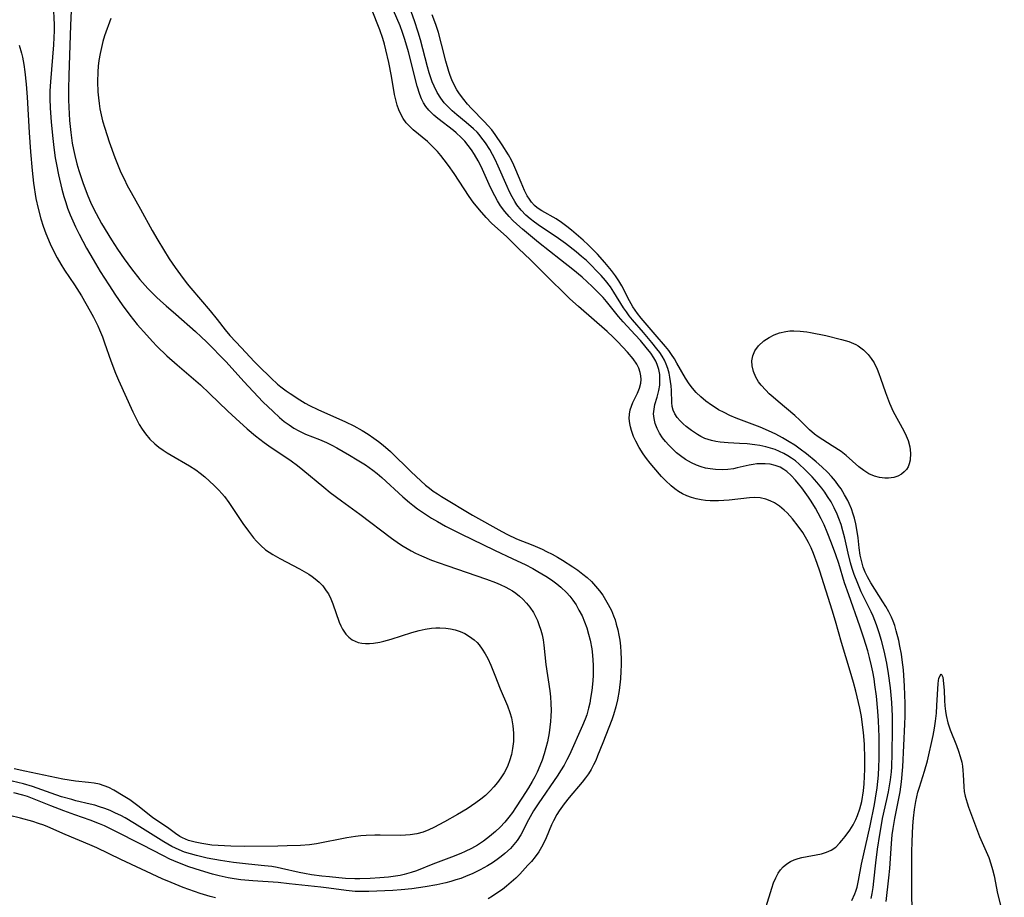
# Model space of a CAD drawing. Units: inches. Extents: x 2134329 to 2139789, y 208404 to 213875.
# Drawn here: x 2137221 to 2137337, y 210428 to 210531 of the extents above; entities that cross this region are included whole.
import ezdxf

# ---------------------------------------------------------------- set-up
doc = ezdxf.new("R2010")
doc.units = ezdxf.units.IN
doc.header["$MEASUREMENT"] = 0
doc.layers.add('c_32_T13S_R21E', color=28, linetype='Continuous')

msp = doc.modelspace()

# ---------------------------------------------------------------- linework, layer by layer
at = {"layer": 'c_32_T13S_R21E'}
for points in [[(2137227.07, 210535.96, 862), (2137226.82, 210530.85, 862), (2137226.62, 210524.89, 862), (2137226.59, 210523.31, 862), (2137226.59, 210522.02, 862), (2137226.62, 210521.15, 862), (2137226.72, 210519.58, 862), (2137226.87, 210518.16, 862), (2137227.05, 210516.9, 862), (2137227.18, 210516.16, 862), (2137227.33, 210515.43, 862), (2137227.57, 210514.47, 862), (2137227.82, 210513.67, 862), (2137228.34, 210512.14, 862), (2137228.9, 210510.66, 862), (2137229.2, 210509.94, 862), (2137229.52, 210509.24, 862), (2137229.86, 210508.57, 862), (2137230.49, 210507.42, 862), (2137231.67, 210505.49, 862), (2137232.4, 210504.36, 862), (2137233.16, 210503.22, 862), (2137234.04, 210502.03, 862), (2137235.04, 210500.79, 862), (2137235.97, 210499.74, 862), (2137236.55, 210499.13, 862), (2137237.01, 210498.69, 862), (2137237.47, 210498.26, 862), (2137238.16, 210497.66, 862), (2137239.28, 210496.69, 862), (2137241.6, 210494.66, 862), (2137242.29, 210494.03, 862), (2137242.91, 210493.43, 862), (2137245.23, 210491.05, 862), (2137247.32, 210488.75, 862), (2137249.58, 210486.33, 862), (2137250.78, 210485.17, 862), (2137251.55, 210484.48, 862), (2137252.1, 210484.02, 862), (2137252.67, 210483.6, 862), (2137253.23, 210483.23, 862), (2137253.82, 210482.9, 862), (2137254.6, 210482.52, 862), (2137256.28, 210481.86, 862), (2137257.11, 210481.51, 862), (2137257.74, 210481.2, 862), (2137258.31, 210480.89, 862), (2137259.82, 210480.02, 862), (2137260.72, 210479.49, 862), (2137261.7, 210478.88, 862), (2137262.57, 210478.26, 862), (2137263.06, 210477.87, 862), (2137263.63, 210477.38, 862), (2137266.11, 210475.1, 862), (2137266.9, 210474.43, 862), (2137267.3, 210474.11, 862), (2137267.86, 210473.69, 862), (2137268.43, 210473.29, 862), (2137269.51, 210472.59, 862), (2137270.21, 210472.17, 862), (2137271.14, 210471.65, 862), (2137272.98, 210470.72, 862), (2137276.96, 210468.78, 862), (2137279.13, 210467.79, 862), (2137280.58, 210467.09, 862), (2137281.47, 210466.62, 862), (2137282.07, 210466.29, 862), (2137283.03, 210465.71, 862), (2137283.67, 210465.28, 862), (2137284.3, 210464.83, 862), (2137284.78, 210464.44, 862), (2137285.45, 210463.8, 862), (2137285.83, 210463.35, 862), (2137286.19, 210462.89, 862), (2137286.58, 210462.32, 862), (2137286.93, 210461.72, 862), (2137287.29, 210461.02, 862), (2137287.59, 210460.32, 862), (2137287.85, 210459.6, 862), (2137288.07, 210458.87, 862), (2137288.24, 210458.16, 862), (2137288.43, 210457.14, 862), (2137288.53, 210456.37, 862), (2137288.58, 210455.79, 862), (2137288.61, 210455.2, 862), (2137288.61, 210454.61, 862), (2137288.6, 210454.01, 862), (2137288.56, 210453.34, 862), (2137288.45, 210452.22, 862), (2137288.31, 210451.32, 862), (2137288.2, 210450.72, 862), (2137288.06, 210450.14, 862), (2137287.84, 210449.35, 862), (2137287.66, 210448.83, 862), (2137287.36, 210448.09, 862), (2137285.8, 210444.62, 862), (2137285.5, 210444.01, 862), (2137285.18, 210443.4, 862), (2137284.76, 210442.71, 862), (2137284.43, 210442.2, 862), (2137282.12, 210438.83, 862), (2137281.56, 210437.97, 862), (2137280.97, 210436.94, 862), (2137280.06, 210435.17, 862), (2137279.61, 210434.48, 862), (2137279.24, 210434, 862), (2137278.82, 210433.55, 862), (2137278.16, 210432.93, 862), (2137277.73, 210432.58, 862), (2137277.28, 210432.25, 862), (2137276.71, 210431.86, 862), (2137276.12, 210431.5, 862), (2137275.26, 210431.02, 862), (2137274.39, 210430.59, 862), (2137273.5, 210430.21, 862), (2137272.95, 210430, 862), (2137272.39, 210429.82, 862), (2137271.79, 210429.64, 862), (2137271.18, 210429.48, 862), (2137270.12, 210429.25, 862), (2137268.75, 210428.99, 862), (2137267.95, 210428.87, 862), (2137267.16, 210428.78, 862), (2137265.91, 210428.66, 862), (2137264.95, 210428.59, 862), (2137263.02, 210428.49, 862), (2137262.11, 210428.45, 862), (2137261.21, 210428.44, 862), (2137260.48, 210428.46, 862), (2137259.43, 210428.57, 862), (2137257.36, 210428.85, 862), (2137256.41, 210428.97, 862), (2137252.68, 210429.37, 862), (2137251.38, 210429.5, 862), (2137248.4, 210429.7, 862), (2137246.97, 210429.84, 862), (2137246.16, 210429.95, 862), (2137245.45, 210430.08, 862), (2137244.4, 210430.3, 862), (2137243.63, 210430.51, 862), (2137242.2, 210430.93, 862), (2137240.83, 210431.39, 862), (2137239.53, 210431.87, 862), (2137238.58, 210432.28, 862), (2137237.81, 210432.66, 862), (2137235.3, 210433.99, 862), (2137231.96, 210435.67, 862), (2137230.85, 210436.2, 862), (2137230.26, 210436.46, 862), (2137229.15, 210436.89, 862), (2137227.35, 210437.51, 862), (2137226.06, 210437.98, 862), (2137224.51, 210438.57, 862), (2137222.53, 210439.38, 862), (2137221.76, 210439.67, 862), (2137221.21, 210439.85, 862), (2137220.13, 210440.1, 862)], [(2137321.46, 210427.63, 864), (2137321.58, 210428.23, 864), (2137321.7, 210428.94, 864), (2137321.79, 210429.66, 864), (2137322.03, 210431.86, 864), (2137322.23, 210433.44, 864), (2137322.48, 210435.18, 864), (2137322.63, 210436.1, 864), (2137322.82, 210437.09, 864), (2137323.33, 210439.31, 864), (2137323.53, 210440.25, 864), (2137323.75, 210441.64, 864), (2137323.85, 210442.6, 864), (2137323.9, 210443.19, 864), (2137323.96, 210444.76, 864), (2137324, 210447.61, 864), (2137323.99, 210449.17, 864), (2137323.91, 210450.78, 864), (2137323.75, 210452.52, 864), (2137323.53, 210454.22, 864), (2137323.32, 210455.45, 864), (2137323, 210456.89, 864), (2137322.68, 210458.13, 864), (2137322.41, 210459.02, 864), (2137322.09, 210459.97, 864), (2137321.68, 210460.99, 864), (2137321.45, 210461.49, 864), (2137320.29, 210463.89, 864), (2137319.87, 210464.84, 864), (2137319.45, 210465.94, 864), (2137319.22, 210466.62, 864), (2137319.02, 210467.32, 864), (2137318.74, 210468.44, 864), (2137318.34, 210470.21, 864), (2137318.12, 210471.07, 864), (2137317.9, 210471.82, 864), (2137317.65, 210472.56, 864), (2137317.45, 210473.06, 864), (2137317.1, 210473.81, 864), (2137316.72, 210474.5, 864), (2137316.3, 210475.16, 864), (2137315.97, 210475.64, 864), (2137315.63, 210476.11, 864), (2137315.04, 210476.83, 864), (2137314.49, 210477.45, 864), (2137313.63, 210478.34, 864), (2137312.96, 210478.97, 864), (2137312.51, 210479.34, 864), (2137312.05, 210479.68, 864), (2137311.61, 210479.96, 864), (2137311.15, 210480.22, 864), (2137310.63, 210480.46, 864), (2137310.1, 210480.68, 864), (2137309.56, 210480.86, 864), (2137309.01, 210481.01, 864), (2137308.32, 210481.17, 864), (2137307.72, 210481.26, 864), (2137306.81, 210481.36, 864), (2137305.91, 210481.41, 864), (2137304.55, 210481.47, 864), (2137303.62, 210481.55, 864), (2137303.11, 210481.63, 864), (2137302.6, 210481.74, 864), (2137301.81, 210482.01, 864), (2137301.35, 210482.23, 864), (2137300.92, 210482.47, 864), (2137300.22, 210482.94, 864), (2137299.61, 210483.4, 864), (2137299.23, 210483.74, 864), (2137298.88, 210484.09, 864), (2137298.54, 210484.49, 864), (2137298.26, 210484.91, 864), (2137298.06, 210485.34, 864), (2137297.96, 210485.79, 864), (2137297.92, 210486.26, 864), (2137297.86, 210487.65, 864), (2137297.82, 210488.23, 864), (2137297.76, 210488.74, 864), (2137297.68, 210489.26, 864), (2137297.58, 210489.7, 864), (2137297.43, 210490.25, 864), (2137297.23, 210490.79, 864), (2137297.02, 210491.27, 864), (2137296.76, 210491.72, 864), (2137296.47, 210492.16, 864), (2137296.15, 210492.59, 864), (2137295.55, 210493.34, 864), (2137294.55, 210494.53, 864), (2137293.25, 210496.03, 864), (2137292.88, 210496.48, 864), (2137292.54, 210496.95, 864), (2137292.21, 210497.43, 864), (2137291.05, 210499.28, 864), (2137290.64, 210499.91, 864), (2137290.06, 210500.66, 864), (2137289.55, 210501.25, 864), (2137289.02, 210501.82, 864), (2137288.42, 210502.43, 864), (2137287.8, 210503.02, 864), (2137287.24, 210503.52, 864), (2137286.59, 210504.06, 864), (2137285.34, 210505.03, 864), (2137284.24, 210505.83, 864), (2137282.4, 210507.06, 864), (2137281.68, 210507.55, 864), (2137281.15, 210507.96, 864), (2137280.65, 210508.4, 864), (2137280.09, 210508.99, 864), (2137279.59, 210509.63, 864), (2137279.36, 210509.99, 864), (2137279.03, 210510.56, 864), (2137278.73, 210511.16, 864), (2137278.45, 210511.77, 864), (2137277.38, 210514.2, 864), (2137277.02, 210514.97, 864), (2137276.71, 210515.57, 864), (2137276.38, 210516.16, 864), (2137275.89, 210516.93, 864), (2137275.35, 210517.66, 864), (2137275.12, 210517.93, 864), (2137274.88, 210518.2, 864), (2137274.48, 210518.59, 864), (2137273.59, 210519.36, 864), (2137272.49, 210520.26, 864), (2137271.96, 210520.71, 864), (2137271.46, 210521.18, 864), (2137271, 210521.68, 864), (2137270.59, 210522.21, 864), (2137270.17, 210522.9, 864), (2137269.81, 210523.63, 864), (2137269.59, 210524.16, 864), (2137269.24, 210525.2, 864), (2137269.03, 210525.92, 864), (2137268.19, 210529.1, 864), (2137267.91, 210530.04, 864), (2137267.48, 210531.35, 864), (2137266.44, 210534.34, 864)], [(2137224.78, 210533.35, 864), (2137224.89, 210530.9, 864), (2137224.89, 210530.16, 864), (2137224.88, 210529.4, 864), (2137224.83, 210528.51, 864), (2137224.46, 210524.14, 864), (2137224.41, 210523.07, 864), (2137224.4, 210522.18, 864)], [(2137309.05, 210426.7, 860), (2137309.72, 210428.86, 860), (2137309.93, 210429.47, 860), (2137310.18, 210430.06, 860), (2137310.47, 210430.61, 860), (2137310.75, 210431.02, 860), (2137311.08, 210431.39, 860), (2137311.49, 210431.73, 860), (2137311.94, 210432.01, 860), (2137312.38, 210432.21, 860), (2137312.83, 210432.36, 860), (2137313.25, 210432.47, 860), (2137315.6, 210432.92, 860), (2137316.19, 210433.09, 860), (2137316.74, 210433.33, 860), (2137317.28, 210433.71, 860), (2137317.77, 210434.19, 860), (2137318.01, 210434.47, 860), (2137318.39, 210434.95, 860), (2137318.94, 210435.72, 860), (2137319.32, 210436.34, 860), (2137319.66, 210436.98, 860), (2137319.86, 210437.42, 860), (2137320.14, 210438.24, 860), (2137320.34, 210439.11, 860), (2137320.54, 210440.34, 860), (2137320.62, 210441.19, 860), (2137320.67, 210442.05, 860), (2137320.7, 210442.91, 860), (2137320.71, 210444.13, 860), (2137320.66, 210445.85, 860), (2137320.56, 210447.25, 860), (2137320.45, 210448.16, 860), (2137320.31, 210449.12, 860), (2137320.12, 210450.12, 860), (2137319.65, 210452.14, 860), (2137319.38, 210453.17, 860), (2137319, 210454.5, 860), (2137317.95, 210457.89, 860), (2137317.24, 210460.4, 860), (2137316.86, 210461.69, 860), (2137315.39, 210466.31, 860), (2137315.07, 210467.23, 860), (2137314.64, 210468.39, 860), (2137314.36, 210469.06, 860), (2137314.06, 210469.71, 860), (2137313.87, 210470.06, 860), (2137313.38, 210470.87, 860), (2137312.84, 210471.65, 860), (2137312.16, 210472.52, 860), (2137311.54, 210473.2, 860), (2137311.18, 210473.54, 860), (2137310.62, 210473.99, 860), (2137310.03, 210474.38, 860), (2137309.53, 210474.64, 860), (2137309.02, 210474.84, 860), (2137308.35, 210475, 860), (2137307.65, 210475.03, 860), (2137307.08, 210475, 860), (2137304.68, 210474.71, 860), (2137303.43, 210474.62, 860), (2137302.92, 210474.61, 860), (2137302.42, 210474.63, 860), (2137301.9, 210474.67, 860), (2137301.39, 210474.74, 860), (2137300.79, 210474.86, 860), (2137300.22, 210475.02, 860), (2137299.67, 210475.22, 860), (2137299.18, 210475.45, 860), (2137298.71, 210475.72, 860), (2137298.25, 210476.05, 860), (2137297.81, 210476.41, 860), (2137297.15, 210477.02, 860), (2137296.69, 210477.5, 860), (2137295.76, 210478.55, 860), (2137295.34, 210479.07, 860), (2137294.91, 210479.63, 860), (2137294.51, 210480.19, 860), (2137294.04, 210480.92, 860), (2137293.64, 210481.67, 860), (2137293.38, 210482.22, 860), (2137293.12, 210482.95, 860), (2137293.01, 210483.36, 860), (2137292.93, 210483.78, 860), (2137292.88, 210484.34, 860), (2137292.91, 210484.89, 860), (2137292.99, 210485.37, 860), (2137293.13, 210485.83, 860), (2137293.31, 210486.27, 860), (2137293.83, 210487.37, 860), (2137294.08, 210487.95, 860), (2137294.25, 210488.52, 860), (2137294.29, 210488.96, 860), (2137294.26, 210489.4, 860), (2137294.18, 210489.81, 860), (2137294, 210490.31, 860), (2137293.75, 210490.8, 860), (2137293.33, 210491.41, 860), (2137292.65, 210492.21, 860), (2137291.53, 210493.41, 860), (2137290.97, 210493.98, 860), (2137290.28, 210494.63, 860), (2137286.86, 210497.59, 860), (2137285.85, 210498.51, 860), (2137282.8, 210501.48, 860), (2137281.22, 210503.11, 860), (2137279.78, 210504.47, 860), (2137278.42, 210505.82, 860), (2137276.59, 210507.46, 860), (2137275.96, 210508.12, 860), (2137275.18, 210509.02, 860), (2137274.44, 210509.94, 860), (2137273.95, 210510.61, 860), (2137272.16, 210513.33, 860), (2137271.5, 210514.26, 860), (2137270.99, 210514.94, 860), (2137270.59, 210515.43, 860), (2137270.19, 210515.91, 860), (2137269.61, 210516.52, 860), (2137269.01, 210517.09, 860), (2137267.34, 210518.47, 860), (2137266.97, 210518.82, 860), (2137266.52, 210519.32, 860), (2137266.17, 210519.81, 860), (2137265.87, 210520.33, 860), (2137265.63, 210520.85, 860), (2137265.44, 210521.38, 860), (2137265.27, 210522.02, 860), (2137265.13, 210522.67, 860), (2137264.77, 210524.81, 860), (2137264.46, 210526.42, 860), (2137264.12, 210527.92, 860), (2137263.94, 210528.6, 860), (2137263.75, 210529.28, 860), (2137263.4, 210530.31, 860), (2137262.4, 210532.77, 860)], [(2137319.19, 210427.39, 862), (2137319.55, 210428.19, 862), (2137319.66, 210428.49, 862), (2137319.79, 210428.96, 862), (2137319.96, 210429.76, 862), (2137320.31, 210431.68, 862), (2137321.35, 210436.23, 862), (2137321.85, 210438.75, 862), (2137321.98, 210439.47, 862), (2137322.17, 210440.72, 862), (2137322.32, 210442.19, 862), (2137322.38, 210443.17, 862), (2137322.4, 210444.13, 862), (2137322.41, 210445.09, 862), (2137322.39, 210446.72, 862), (2137322.33, 210448.64, 862), (2137322.26, 210449.76, 862), (2137322.08, 210451.53, 862), (2137321.91, 210452.87, 862), (2137321.8, 210453.58, 862), (2137321.65, 210454.43, 862), (2137321.51, 210455.13, 862), (2137321.28, 210456.12, 862), (2137321.07, 210456.9, 862), (2137320.61, 210458.41, 862), (2137320.12, 210459.83, 862), (2137318.81, 210463.51, 862), (2137318.33, 210464.95, 862), (2137317.63, 210467.22, 862), (2137317.29, 210468.26, 862), (2137316.79, 210469.61, 862), (2137316.27, 210470.92, 862), (2137315.89, 210471.79, 862), (2137315.56, 210472.49, 862), (2137315.21, 210473.17, 862), (2137314.88, 210473.75, 862), (2137314.37, 210474.58, 862), (2137314.06, 210475.05, 862), (2137313.26, 210476.16, 862), (2137312.89, 210476.63, 862), (2137312.51, 210477.08, 862), (2137312.02, 210477.61, 862), (2137311.51, 210478.08, 862), (2137311.15, 210478.34, 862), (2137310.69, 210478.6, 862), (2137310.12, 210478.81, 862), (2137309.53, 210478.95, 862), (2137308.92, 210479.02, 862), (2137308.44, 210479.02, 862), (2137307.94, 210478.99, 862), (2137307.5, 210478.92, 862), (2137307.06, 210478.83, 862), (2137305.64, 210478.51, 862), (2137305.18, 210478.42, 862), (2137304.54, 210478.34, 862), (2137303.9, 210478.3, 862), (2137303.07, 210478.33, 862), (2137302.42, 210478.4, 862), (2137301.9, 210478.5, 862), (2137301.38, 210478.64, 862), (2137300.8, 210478.86, 862), (2137300.23, 210479.12, 862), (2137299.52, 210479.53, 862), (2137298.94, 210479.93, 862), (2137298.46, 210480.32, 862), (2137298.01, 210480.73, 862), (2137297.54, 210481.2, 862), (2137297.16, 210481.64, 862), (2137296.8, 210482.09, 862), (2137296.46, 210482.61, 862), (2137296.16, 210483.19, 862), (2137295.93, 210483.78, 862), (2137295.8, 210484.36, 862), (2137295.75, 210484.93, 862), (2137295.8, 210485.47, 862), (2137295.91, 210486, 862), (2137296.17, 210486.9, 862), (2137296.37, 210487.68, 862), (2137296.47, 210488.29, 862), (2137296.5, 210488.97, 862), (2137296.47, 210489.55, 862), (2137296.37, 210490.14, 862), (2137296.18, 210490.75, 862), (2137296.01, 210491.15, 862), (2137295.79, 210491.53, 862), (2137295.43, 210492.07, 862), (2137294.89, 210492.75, 862), (2137294.21, 210493.56, 862), (2137293.59, 210494.26, 862), (2137292.15, 210495.8, 862), (2137291.61, 210496.43, 862), (2137290.18, 210498.18, 862), (2137289.77, 210498.65, 862), (2137288.92, 210499.54, 862), (2137288.48, 210499.97, 862), (2137287.29, 210501.06, 862), (2137286.21, 210501.96, 862), (2137284.74, 210503.13, 862), (2137282.15, 210505.16, 862), (2137280.95, 210506.13, 862), (2137280.25, 210506.72, 862), (2137279.58, 210507.32, 862), (2137279.11, 210507.77, 862), (2137278.67, 210508.23, 862), (2137278.15, 210508.83, 862), (2137277.65, 210509.51, 862), (2137277.3, 210510.08, 862), (2137276.97, 210510.67, 862), (2137276.48, 210511.67, 862), (2137275.37, 210514.14, 862), (2137275.03, 210514.82, 862), (2137274.58, 210515.58, 862), (2137274.23, 210516.12, 862), (2137273.85, 210516.63, 862), (2137273.44, 210517.12, 862), (2137273.01, 210517.59, 862), (2137272.42, 210518.14, 862), (2137272.11, 210518.39, 862), (2137270.23, 210519.82, 862), (2137269.79, 210520.21, 862), (2137269.18, 210520.81, 862), (2137268.85, 210521.23, 862), (2137268.56, 210521.67, 862), (2137268.32, 210522.16, 862), (2137268.11, 210522.67, 862), (2137267.8, 210523.63, 862), (2137266.79, 210527.7, 862), (2137266.36, 210529.16, 862), (2137266.08, 210529.98, 862), (2137265.78, 210530.76, 862), (2137265.02, 210532.6, 862)], [(2137231.62, 210531.62, 860), (2137230.87, 210529.59, 860), (2137230.66, 210528.91, 860), (2137230.48, 210528.21, 860), (2137230.33, 210527.5, 860), (2137230.2, 210526.66, 860), (2137230.12, 210526, 860), (2137230.07, 210525.35, 860), (2137230.04, 210524.17, 860), (2137230.08, 210522.95, 860), (2137230.14, 210522.26, 860), (2137230.22, 210521.58, 860), (2137230.32, 210520.94, 860), (2137230.46, 210520.25, 860), (2137230.63, 210519.56, 860), (2137230.89, 210518.67, 860), (2137231.42, 210517.04, 860), (2137232.07, 210515.2, 860), (2137232.46, 210514.22, 860), (2137232.8, 210513.44, 860), (2137233.16, 210512.67, 860), (2137233.55, 210511.89, 860), (2137234, 210511.08, 860), (2137235.12, 210509.09, 860), (2137236.5, 210506.56, 860), (2137237.16, 210505.42, 860), (2137238.49, 210503.25, 860), (2137239.21, 210502.19, 860), (2137239.83, 210501.34, 860), (2137240.63, 210500.29, 860), (2137241.06, 210499.77, 860), (2137243.35, 210497.07, 860), (2137244.17, 210496.05, 860), (2137245.11, 210494.83, 860), (2137245.67, 210494.16, 860), (2137247.03, 210492.73, 860), (2137248.55, 210491.09, 860), (2137249.06, 210490.57, 860), (2137250.56, 210489.11, 860), (2137251.31, 210488.43, 860), (2137251.69, 210488.11, 860), (2137252.32, 210487.63, 860), (2137252.79, 210487.31, 860), (2137253.92, 210486.58, 860), (2137254.58, 210486.18, 860), (2137255.08, 210485.91, 860), (2137256.06, 210485.41, 860), (2137259.33, 210483.97, 860), (2137260.32, 210483.48, 860), (2137261.31, 210482.94, 860), (2137262.01, 210482.5, 860), (2137262.7, 210482.03, 860), (2137263.22, 210481.66, 860), (2137263.77, 210481.22, 860), (2137264.67, 210480.45, 860), (2137267.11, 210478.04, 860), (2137268.24, 210476.99, 860), (2137268.79, 210476.49, 860), (2137269.27, 210476.11, 860), (2137269.71, 210475.78, 860), (2137270.19, 210475.45, 860), (2137270.68, 210475.15, 860), (2137274.36, 210472.95, 860), (2137277.81, 210470.99, 860), (2137278.49, 210470.63, 860), (2137279.55, 210470.15, 860), (2137281.46, 210469.37, 860), (2137282.56, 210468.9, 860), (2137283.1, 210468.65, 860), (2137283.76, 210468.33, 860), (2137284.41, 210467.97, 860), (2137284.99, 210467.63, 860), (2137286.21, 210466.84, 860), (2137286.78, 210466.44, 860), (2137287.39, 210465.98, 860), (2137287.91, 210465.55, 860), (2137288.4, 210465.08, 860), (2137288.89, 210464.56, 860), (2137289.34, 210464, 860), (2137289.73, 210463.46, 860), (2137290.07, 210462.93, 860), (2137290.39, 210462.38, 860), (2137290.76, 210461.65, 860), (2137291.02, 210461.03, 860), (2137291.19, 210460.55, 860), (2137291.34, 210460.06, 860), (2137291.52, 210459.37, 860), (2137291.64, 210458.77, 860), (2137291.74, 210458.16, 860), (2137291.82, 210457.45, 860), (2137291.88, 210456.73, 860), (2137291.91, 210455.93, 860), (2137291.91, 210455.2, 860), (2137291.89, 210454.49, 860), (2137291.83, 210453.59, 860), (2137291.67, 210452.22, 860), (2137291.48, 210451.11, 860), (2137291.29, 210450.27, 860), (2137291.02, 210449.34, 860), (2137290.82, 210448.73, 860), (2137289.74, 210446.04, 860), (2137289.13, 210444.47, 860), (2137288.91, 210443.94, 860), (2137288.66, 210443.42, 860), (2137288.37, 210442.89, 860), (2137288.05, 210442.38, 860), (2137287.69, 210441.88, 860), (2137287.3, 210441.39, 860), (2137285.78, 210439.58, 860), (2137285.19, 210438.82, 860), (2137284.6, 210438, 860), (2137284.33, 210437.56, 860), (2137283.9, 210436.79, 860), (2137283.68, 210436.32, 860), (2137283.05, 210434.78, 860), (2137282.83, 210434.28, 860), (2137282.52, 210433.69, 860), (2137282.17, 210433.13, 860), (2137281.76, 210432.56, 860), (2137281.31, 210432.01, 860), (2137280.9, 210431.55, 860), (2137279.93, 210430.49, 860), (2137279.46, 210430.03, 860), (2137278.93, 210429.54, 860), (2137278.37, 210429.08, 860), (2137277.89, 210428.7, 860), (2137277.24, 210428.24, 860), (2137276.71, 210427.9, 860), (2137276.18, 210427.6, 860)], [(2137323.24, 210427.26, 866), (2137323.55, 210430.08, 866), (2137323.65, 210431.17, 866), (2137323.86, 210434.14, 866), (2137323.96, 210435.16, 866), (2137324.05, 210435.91, 866), (2137324.24, 210437.08, 866), (2137324.61, 210438.87, 866), (2137324.87, 210440.23, 866), (2137325.03, 210441.42, 866), (2137325.19, 210443.18, 866), (2137325.44, 210448.22, 866), (2137325.47, 210449.19, 866), (2137325.47, 210450.67, 866), (2137325.4, 210452.72, 866), (2137325.27, 210454.64, 866), (2137325.13, 210455.84, 866), (2137325.03, 210456.5, 866), (2137324.86, 210457.45, 866), (2137324.72, 210458.12, 866), (2137324.43, 210459.27, 866), (2137324.24, 210459.89, 866), (2137324.06, 210460.4, 866), (2137323.85, 210460.89, 866), (2137323.56, 210461.51, 866), (2137323.2, 210462.14, 866), (2137322.86, 210462.69, 866), (2137321.89, 210464.2, 866), (2137321.43, 210464.95, 866), (2137321.03, 210465.66, 866), (2137320.76, 210466.21, 866), (2137320.53, 210466.78, 866), (2137320.34, 210467.41, 866), (2137320.17, 210468.2, 866), (2137320.05, 210469.09, 866), (2137319.92, 210470.25, 866), (2137319.78, 210471.23, 866), (2137319.65, 210471.9, 866), (2137319.49, 210472.57, 866), (2137319.34, 210473.07, 866), (2137319.12, 210473.7, 866), (2137318.86, 210474.32, 866), (2137318.71, 210474.65, 866), (2137318.33, 210475.35, 866), (2137317.91, 210476.03, 866), (2137317.62, 210476.45, 866), (2137317.24, 210476.94, 866), (2137316.78, 210477.49, 866), (2137316.29, 210478.01, 866), (2137315.64, 210478.63, 866), (2137314.97, 210479.23, 866), (2137313.82, 210480.18, 866), (2137313.07, 210480.75, 866), (2137312.43, 210481.19, 866), (2137311.78, 210481.61, 866), (2137311, 210482.06, 866), (2137310.18, 210482.5, 866), (2137309.34, 210482.9, 866), (2137308.33, 210483.33, 866), (2137305.49, 210484.4, 866), (2137304.74, 210484.72, 866), (2137304.07, 210485.05, 866), (2137303.43, 210485.4, 866), (2137302.91, 210485.72, 866), (2137302.58, 210485.94, 866), (2137301.93, 210486.41, 866), (2137301.32, 210486.92, 866), (2137300.78, 210487.44, 866), (2137300.35, 210487.93, 866), (2137299.94, 210488.47, 866), (2137299.51, 210489.13, 866), (2137298.5, 210490.9, 866), (2137298.2, 210491.41, 866), (2137297.88, 210491.91, 866), (2137297.54, 210492.38, 866), (2137297.17, 210492.85, 866), (2137295.93, 210494.27, 866), (2137294.29, 210496.21, 866), (2137293.84, 210496.77, 866), (2137293.56, 210497.16, 866), (2137293.3, 210497.56, 866), (2137292.9, 210498.25, 866), (2137291.98, 210500.04, 866), (2137291.63, 210500.63, 866), (2137291.26, 210501.21, 866), (2137290.79, 210501.84, 866), (2137289.98, 210502.81, 866), (2137289.12, 210503.77, 866), (2137288.57, 210504.34, 866), (2137288, 210504.89, 866), (2137287.41, 210505.42, 866), (2137286.05, 210506.61, 866), (2137285.49, 210507.07, 866), (2137284.86, 210507.53, 866), (2137284.22, 210507.95, 866), (2137282.54, 210508.89, 866), (2137282, 210509.27, 866), (2137281.69, 210509.55, 866), (2137281.33, 210509.93, 866), (2137281.07, 210510.29, 866), (2137280.82, 210510.68, 866), (2137280.5, 210511.3, 866), (2137280.08, 210512.26, 866), (2137279.47, 210513.74, 866), (2137279.22, 210514.32, 866), (2137278.94, 210514.89, 866), (2137278.61, 210515.51, 866), (2137277.87, 210516.7, 866), (2137277.02, 210517.94, 866), (2137276.62, 210518.47, 866), (2137276.2, 210518.97, 866), (2137275.73, 210519.48, 866), (2137274.24, 210520.98, 866), (2137273.76, 210521.5, 866), (2137273.31, 210522.05, 866), (2137272.81, 210522.73, 866), (2137272.49, 210523.22, 866), (2137272.21, 210523.73, 866), (2137271.91, 210524.39, 866), (2137271.72, 210524.89, 866), (2137271.55, 210525.39, 866), (2137271.21, 210526.6, 866), (2137270.7, 210528.62, 866), (2137270.31, 210529.98, 866), (2137270.01, 210530.91, 866), (2137269.59, 210532.05, 866)], [(2137220.78, 210528.48, 866), (2137221.04, 210527.55, 866), (2137221.15, 210527.06, 866), (2137221.32, 210526.2, 866), (2137221.45, 210525.33, 866), (2137221.61, 210523.88, 866), (2137221.73, 210522.32, 866), (2137221.96, 210518.17, 866), (2137222.11, 210515.87, 866), (2137222.31, 210513.66, 866), (2137222.48, 210512.16, 866), (2137222.75, 210510.37, 866), (2137223, 210509.19, 866), (2137223.33, 210507.95, 866), (2137223.6, 210507.11, 866), (2137223.92, 210506.22, 866), (2137224.43, 210504.99, 866), (2137224.73, 210504.34, 866), (2137225.25, 210503.33, 866), (2137225.68, 210502.59, 866), (2137226.14, 210501.88, 866), (2137227.32, 210500.15, 866), (2137228.12, 210498.86, 866), (2137229.16, 210497.06, 866), (2137229.54, 210496.35, 866), (2137230.07, 210495.3, 866), (2137230.27, 210494.85, 866), (2137230.62, 210494.02, 866), (2137230.87, 210493.32, 866), (2137231.6, 210491.18, 866), (2137232.15, 210489.73, 866), (2137232.52, 210488.89, 866), (2137234.2, 210485.14, 866), (2137234.74, 210484.06, 866), (2137234.97, 210483.64, 866), (2137235.31, 210483.08, 866), (2137235.69, 210482.55, 866), (2137236.21, 210481.93, 866), (2137236.82, 210481.35, 866), (2137237.28, 210480.97, 866), (2137237.77, 210480.62, 866), (2137238.25, 210480.31, 866), (2137238.73, 210480.02, 866), (2137240.91, 210478.77, 866), (2137241.66, 210478.28, 866), (2137242.17, 210477.9, 866), (2137242.71, 210477.45, 866), (2137243.82, 210476.44, 866), (2137244.38, 210475.88, 866), (2137244.72, 210475.51, 866), (2137245.03, 210475.13, 866), (2137245.54, 210474.44, 866), (2137247.21, 210471.95, 866), (2137247.86, 210471.03, 866), (2137248.47, 210470.24, 866), (2137248.8, 210469.86, 866), (2137249.33, 210469.33, 866), (2137249.9, 210468.84, 866), (2137250.32, 210468.55, 866), (2137250.75, 210468.28, 866), (2137251.58, 210467.82, 866), (2137253.9, 210466.6, 866), (2137255, 210465.96, 866), (2137255.39, 210465.7, 866), (2137255.76, 210465.42, 866), (2137256.23, 210465.02, 866), (2137256.64, 210464.59, 866), (2137257.07, 210464.01, 866), (2137257.31, 210463.62, 866), (2137257.59, 210463.06, 866), (2137257.84, 210462.44, 866), (2137258.6, 210460.3, 866), (2137258.78, 210459.87, 866), (2137258.98, 210459.46, 866), (2137259.38, 210458.86, 866), (2137259.73, 210458.5, 866), (2137260.13, 210458.2, 866), (2137260.47, 210458.03, 866), (2137260.84, 210457.89, 866), (2137261.26, 210457.81, 866), (2137261.7, 210457.77, 866), (2137262.16, 210457.77, 866), (2137262.63, 210457.81, 866), (2137263.39, 210457.93, 866), (2137263.88, 210458.04, 866), (2137264.74, 210458.29, 866), (2137267.16, 210459.07, 866), (2137268.04, 210459.31, 866), (2137268.77, 210459.47, 866), (2137269.51, 210459.58, 866), (2137270, 210459.62, 866), (2137270.5, 210459.62, 866), (2137271.18, 210459.58, 866), (2137271.74, 210459.5, 866), (2137272.29, 210459.37, 866), (2137272.88, 210459.18, 866), (2137273.44, 210458.93, 866), (2137274.01, 210458.6, 866), (2137274.54, 210458.2, 866), (2137274.88, 210457.87, 866), (2137275.12, 210457.61, 866), (2137275.5, 210457.1, 866), (2137275.84, 210456.56, 866), (2137276.15, 210455.98, 866), (2137276.51, 210455.22, 866), (2137277, 210454.02, 866), (2137277.62, 210452.42, 866), (2137278.47, 210450.38, 866), (2137278.75, 210449.61, 866), (2137278.94, 210448.98, 866), (2137279.05, 210448.51, 866), (2137279.13, 210448.02, 866), (2137279.21, 210447.15, 866), (2137279.21, 210446.66, 866), (2137279.19, 210446.17, 866), (2137279.09, 210445.35, 866), (2137278.94, 210444.63, 866), (2137278.73, 210443.91, 866), (2137278.52, 210443.35, 866), (2137278.4, 210443.08, 866), (2137278.09, 210442.5, 866), (2137277.71, 210441.9, 866), (2137277.29, 210441.33, 866), (2137276.88, 210440.84, 866), (2137276.45, 210440.37, 866), (2137275.87, 210439.82, 866), (2137275.33, 210439.36, 866), (2137274.73, 210438.92, 866), (2137273.72, 210438.24, 866), (2137272.58, 210437.54, 866), (2137271.04, 210436.68, 866), (2137269.79, 210436.02, 866), (2137269.18, 210435.73, 866), (2137268.5, 210435.48, 866), (2137267.75, 210435.28, 866), (2137266.97, 210435.16, 866), (2137266.41, 210435.1, 866), (2137265.83, 210435.08, 866), (2137263.42, 210435.11, 866), (2137262.8, 210435.11, 866), (2137261.78, 210435.07, 866), (2137261.14, 210435.02, 866), (2137260.5, 210434.95, 866), (2137259.5, 210434.8, 866), (2137255.91, 210434.1, 866), (2137255.08, 210433.98, 866), (2137254, 210433.89, 866), (2137252.45, 210433.84, 866), (2137251.34, 210433.82, 866), (2137247.35, 210433.79, 866), (2137245.79, 210433.8, 866), (2137244.3, 210433.88, 866), (2137243.53, 210433.95, 866), (2137242.37, 210434.11, 866), (2137241.56, 210434.28, 866), (2137240.8, 210434.5, 866), (2137240.09, 210434.79, 866), (2137239.76, 210434.97, 866), (2137239.26, 210435.3, 866), (2137238.3, 210436.01, 866), (2137236.58, 210437.17, 866), (2137236.15, 210437.5, 866), (2137234.81, 210438.59, 866), (2137233.84, 210439.28, 866), (2137233.07, 210439.78, 866), (2137231.94, 210440.45, 866), (2137231.38, 210440.73, 866), (2137230.82, 210440.96, 866), (2137230.25, 210441.13, 866), (2137229.62, 210441.26, 866), (2137228.97, 210441.35, 866), (2137227.42, 210441.5, 866), (2137226.68, 210441.62, 866), (2137225.93, 210441.75, 866), (2137221.44, 210442.67, 866), (2137220.16, 210442.96, 866)], [(2137224.4, 210522.18, 864), (2137224.43, 210521.05, 864), (2137224.54, 210519.41, 864), (2137224.7, 210517.81, 864), (2137224.86, 210516.39, 864), (2137225.04, 210515.16, 864), (2137225.17, 210514.4, 864), (2137225.42, 210513.15, 864), (2137225.82, 210511.45, 864), (2137226.06, 210510.59, 864), (2137226.27, 210509.9, 864), (2137226.5, 210509.23, 864), (2137226.8, 210508.44, 864), (2137227.11, 210507.72, 864), (2137227.44, 210507, 864), (2137227.86, 210506.14, 864), (2137228.73, 210504.49, 864), (2137229.5, 210503.15, 864), (2137230.36, 210501.73, 864), (2137231.35, 210500.16, 864), (2137232.17, 210498.94, 864), (2137232.96, 210497.8, 864), (2137233.86, 210496.59, 864), (2137234.73, 210495.48, 864), (2137235.84, 210494.2, 864), (2137236.51, 210493.47, 864), (2137237.05, 210492.91, 864), (2137238.24, 210491.77, 864), (2137239.45, 210490.69, 864), (2137242.19, 210488.35, 864), (2137243.28, 210487.32, 864), (2137245.43, 210485.22, 864), (2137246.37, 210484.34, 864), (2137247.73, 210483.13, 864), (2137248.7, 210482.32, 864), (2137249.74, 210481.51, 864), (2137250.27, 210481.13, 864), (2137252.93, 210479.35, 864), (2137253.67, 210478.81, 864), (2137254.29, 210478.31, 864), (2137256.76, 210476.24, 864), (2137257.52, 210475.63, 864), (2137258.88, 210474.62, 864), (2137261.02, 210473.04, 864), (2137264.76, 210470.22, 864), (2137265.73, 210469.55, 864), (2137266.16, 210469.27, 864), (2137267.1, 210468.73, 864), (2137267.61, 210468.46, 864), (2137268.3, 210468.14, 864), (2137269.52, 210467.63, 864), (2137271.31, 210466.97, 864), (2137276, 210465.37, 864), (2137277.06, 210464.98, 864), (2137277.6, 210464.75, 864), (2137278.3, 210464.42, 864), (2137278.65, 210464.23, 864), (2137279.06, 210463.98, 864), (2137279.45, 210463.72, 864), (2137279.89, 210463.37, 864), (2137280.31, 210463, 864), (2137280.74, 210462.54, 864), (2137281.13, 210462.05, 864), (2137281.54, 210461.43, 864), (2137281.8, 210460.95, 864), (2137282.01, 210460.49, 864), (2137282.2, 210460.02, 864), (2137282.41, 210459.36, 864), (2137282.56, 210458.78, 864), (2137282.68, 210458.19, 864), (2137282.77, 210457.57, 864), (2137283.03, 210455.27, 864), (2137283.48, 210452.19, 864), (2137283.56, 210451.48, 864), (2137283.62, 210450.66, 864), (2137283.64, 210449.84, 864), (2137283.62, 210449.16, 864), (2137283.58, 210448.55, 864), (2137283.5, 210447.88, 864), (2137283.4, 210447.2, 864), (2137283.2, 210446.16, 864), (2137283.03, 210445.43, 864), (2137282.82, 210444.71, 864), (2137282.59, 210443.99, 864), (2137282.32, 210443.29, 864), (2137281.98, 210442.54, 864), (2137281.7, 210442, 864), (2137281.41, 210441.47, 864), (2137280.95, 210440.69, 864), (2137280.19, 210439.49, 864), (2137279.44, 210438.34, 864), (2137279.06, 210437.81, 864), (2137278.65, 210437.25, 864), (2137278.16, 210436.65, 864), (2137277.62, 210436.07, 864), (2137277.05, 210435.53, 864), (2137276.36, 210434.94, 864), (2137275.63, 210434.4, 864), (2137274.92, 210433.95, 864), (2137274.21, 210433.55, 864), (2137273.48, 210433.18, 864), (2137272.97, 210432.95, 864), (2137271.87, 210432.5, 864), (2137269.67, 210431.69, 864), (2137267.72, 210430.9, 864), (2137267.11, 210430.69, 864), (2137266.28, 210430.46, 864), (2137265.78, 210430.35, 864), (2137265.26, 210430.26, 864), (2137264.42, 210430.15, 864), (2137263.41, 210430.06, 864), (2137262.26, 210429.99, 864), (2137261.03, 210429.96, 864), (2137260.44, 210429.97, 864), (2137259.33, 210430.01, 864), (2137258.56, 210430.07, 864), (2137257.44, 210430.17, 864), (2137256.54, 210430.27, 864), (2137255.32, 210430.44, 864), (2137254.51, 210430.57, 864), (2137253.86, 210430.7, 864), (2137251.79, 210431.19, 864), (2137251.27, 210431.29, 864), (2137250.62, 210431.4, 864), (2137249.75, 210431.5, 864), (2137247.86, 210431.69, 864), (2137246.09, 210431.89, 864), (2137244.56, 210432.11, 864), (2137243, 210432.41, 864), (2137241.74, 210432.7, 864), (2137241, 210432.9, 864), (2137240.32, 210433.12, 864), (2137239.66, 210433.37, 864), (2137238.82, 210433.76, 864), (2137238.34, 210434.03, 864), (2137237.86, 210434.32, 864), (2137236.31, 210435.3, 864), (2137234.38, 210436.49, 864), (2137233.28, 210437.15, 864), (2137232.77, 210437.42, 864), (2137232.15, 210437.73, 864), (2137231.52, 210438.02, 864), (2137230.91, 210438.27, 864), (2137230.28, 210438.48, 864), (2137229.72, 210438.64, 864), (2137229.16, 210438.79, 864), (2137227.48, 210439.18, 864), (2137226.98, 210439.31, 864), (2137225.78, 210439.66, 864), (2137224.54, 210440.07, 864), (2137222.34, 210440.87, 864), (2137221.3, 210441.18, 864), (2137219.94, 210441.51, 864)], [(2137326.31, 210423.32, 868), (2137326.27, 210431.17, 868), (2137326.27, 210433.09, 868), (2137326.3, 210434.35, 868), (2137326.39, 210436.2, 868), (2137326.47, 210437.12, 868), (2137326.58, 210438.14, 868), (2137326.73, 210439.08, 868), (2137326.97, 210440.18, 868), (2137327.16, 210440.79, 868), (2137327.77, 210442.68, 868), (2137328.11, 210443.91, 868), (2137328.8, 210446.9, 868), (2137328.96, 210447.74, 868), (2137329.08, 210448.6, 868), (2137329.18, 210449.54, 868), (2137329.24, 210450.43, 868), (2137329.39, 210453.05, 868), (2137329.45, 210453.65, 868), (2137329.73, 210454.2, 868), (2137329.94, 210453.79, 868), (2137329.99, 210453.42, 868), (2137330.03, 210452.99, 868), (2137330.08, 210452.27, 868), (2137330.12, 210451.04, 868), (2137330.16, 210450.41, 868), (2137330.23, 210449.76, 868), (2137330.32, 210449.24, 868), (2137330.53, 210448.38, 868), (2137330.8, 210447.55, 868), (2137331.55, 210445.72, 868), (2137331.79, 210445.06, 868), (2137332, 210444.4, 868), (2137332.16, 210443.73, 868), (2137332.24, 210443.26, 868), (2137332.29, 210442.76, 868), (2137332.33, 210442.3, 868), (2137332.41, 210440.84, 868), (2137332.47, 210440.28, 868), (2137332.58, 210439.73, 868), (2137332.8, 210438.94, 868), (2137332.98, 210438.42, 868), (2137333.9, 210435.91, 868), (2137334.28, 210434.96, 868), (2137335.07, 210433.2, 868), (2137335.37, 210432.47, 868), (2137335.62, 210431.73, 868), (2137335.81, 210431.06, 868), (2137335.99, 210430.3, 868), (2137336.41, 210428.23, 868), (2137337.2, 210425.1, 868)], [(2137243.99, 210427.7, 860), (2137243.35, 210427.86, 860), (2137242.17, 210428.22, 860), (2137241.5, 210428.44, 860), (2137240.17, 210428.93, 860), (2137238.72, 210429.52, 860), (2137237.68, 210429.97, 860), (2137232.8, 210432.24, 860), (2137229.93, 210433.62, 860), (2137229.14, 210433.97, 860), (2137226.21, 210435.19, 860), (2137224.15, 210436.11, 860), (2137223.69, 210436.29, 860), (2137223.04, 210436.51, 860), (2137222.38, 210436.72, 860), (2137220.94, 210437.12, 860), (2137219.63, 210437.45, 860)]]:
    msp.add_polyline3d(points, dxfattribs=at)
msp.add_polyline3d([(2137325.06, 210477.78, 868), (2137324.62, 210477.54, 868), (2137324.13, 210477.39, 868), (2137323.5, 210477.29, 868), (2137323.08, 210477.29, 868), (2137322.46, 210477.37, 868), (2137321.85, 210477.53, 868), (2137321.18, 210477.82, 868), (2137320.59, 210478.21, 868), (2137320.02, 210478.66, 868), (2137318.51, 210479.97, 868), (2137317.9, 210480.44, 868), (2137316.87, 210481.14, 868), (2137315.74, 210481.83, 868), (2137315.2, 210482.19, 868), (2137314.77, 210482.51, 868), (2137314.19, 210483.01, 868), (2137313.05, 210484.16, 868), (2137312.44, 210484.7, 868), (2137310.47, 210486.35, 868), (2137309.87, 210486.87, 868), (2137309.4, 210487.29, 868), (2137309, 210487.69, 868), (2137308.46, 210488.29, 868), (2137308.15, 210488.7, 868), (2137307.82, 210489.25, 868), (2137307.55, 210489.9, 868), (2137307.39, 210490.58, 868), (2137307.37, 210491.19, 868), (2137307.48, 210491.78, 868), (2137307.72, 210492.34, 868), (2137308.15, 210492.96, 868), (2137308.79, 210493.55, 868), (2137309.4, 210493.95, 868), (2137309.99, 210494.24, 868), (2137310.62, 210494.48, 868), (2137311.39, 210494.66, 868), (2137311.84, 210494.71, 868), (2137312.31, 210494.73, 868), (2137313.07, 210494.7, 868), (2137313.85, 210494.61, 868), (2137314.29, 210494.54, 868), (2137316.1, 210494.16, 868), (2137317.96, 210493.71, 868), (2137318.83, 210493.45, 868), (2137319.64, 210493.11, 868), (2137319.91, 210492.96, 868), (2137320.55, 210492.49, 868), (2137321.11, 210491.92, 868), (2137321.48, 210491.44, 868), (2137321.81, 210490.93, 868), (2137322.17, 210490.2, 868), (2137322.38, 210489.68, 868), (2137322.57, 210489.14, 868), (2137323.15, 210487.45, 868), (2137323.38, 210486.82, 868), (2137323.63, 210486.19, 868), (2137324.08, 210485.2, 868), (2137325.31, 210482.91, 868), (2137325.59, 210482.33, 868), (2137325.82, 210481.74, 868), (2137326.02, 210481.01, 868), (2137326.11, 210480.28, 868), (2137326.06, 210479.44, 868), (2137325.96, 210479.01, 868), (2137325.82, 210478.66, 868), (2137325.64, 210478.35, 868), (2137325.37, 210478.04, 868)], close=True, dxfattribs=at)

doc.saveas('drawing.dxf')
